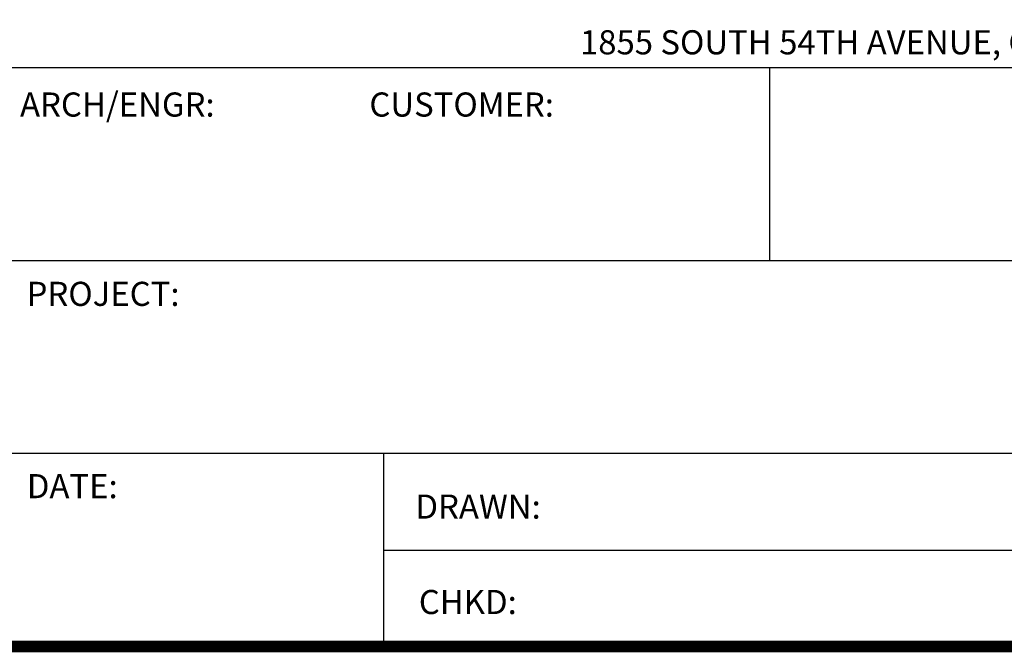
# Model space of a CAD drawing. Extents: x -119 to 19, y -34 to 56.
# Drawn here: x -14 to 6, y -34 to -21 of the extents above; entities that cross this region are included whole.
import ezdxf

# ---------------------------------------------------------------- set-up
doc = ezdxf.new("R2010")
doc.units = 0
doc.header["$MEASUREMENT"] = 0
doc.layers.get('0').update_dxf_attribs({"linetype": 'CONTINUOUS'})
doc.styles.add('ARCHITECT', font='archs.shx')

# ---------------------------------------------------------------- blocks, each defined once
blk = doc.blocks.new('D_ANSI_B')
for p, q in [((6.2938, -0.4996), (10.4813, -0.4996)), ((8.2938, -0.4996), (8.2938, -0.9524)), ((8.2938, -0.9524), (8.2938, -0.9996)), ((6.2938, -0.9996), (10.4813, -0.9996)), ((10.4813, -1.4996), (3.4813, -1.4996)), ((7.2938, -1.4996), (7.2938, -1.9996)), ((7.2938, -1.7496), (9.0438, -1.7496)), ((-6.5187, -1.9996), (10.4813, -1.9996))]:
    blk.add_line(p, q)
at = {"const_width": 0.03}
blk.add_lwpolyline([(-6.5187, 9.0004), (10.4813, 9.0004), (10.4813, -1.9996), (-6.5187, -1.9996), (-6.5187, 9.0004)], dxfattribs=at)
at = {"style": 'ARCHITECT'}
for s, p in [('1855 SOUTH 54TH AVENUE, CICERO, IL. 60650', (7.8027, -0.4651)), ('ARCH/ENGR:                     CUSTOMER:', (6.3514, -0.6264)), ('PROJECT:', (6.3684, -1.117)), ('DATE:', (6.369, -1.6153)), ('DRAWN:', (7.3761, -1.6683)), ('CHKD:', (7.385, -1.9155))]:
    blk.add_text(s, height=0.0625, dxfattribs=at).set_placement(p)

msp = doc.modelspace()

# ---------------------------------------------------------------- block references
at = {"xscale": 8.155034006919559, "yscale": 8.155034006919559, "zscale": 8.155034006919559}
msp.add_blockref('D_ANSI_B', (-66.169, -17.932), dxfattribs=at)

doc.saveas('drawing.dxf')
